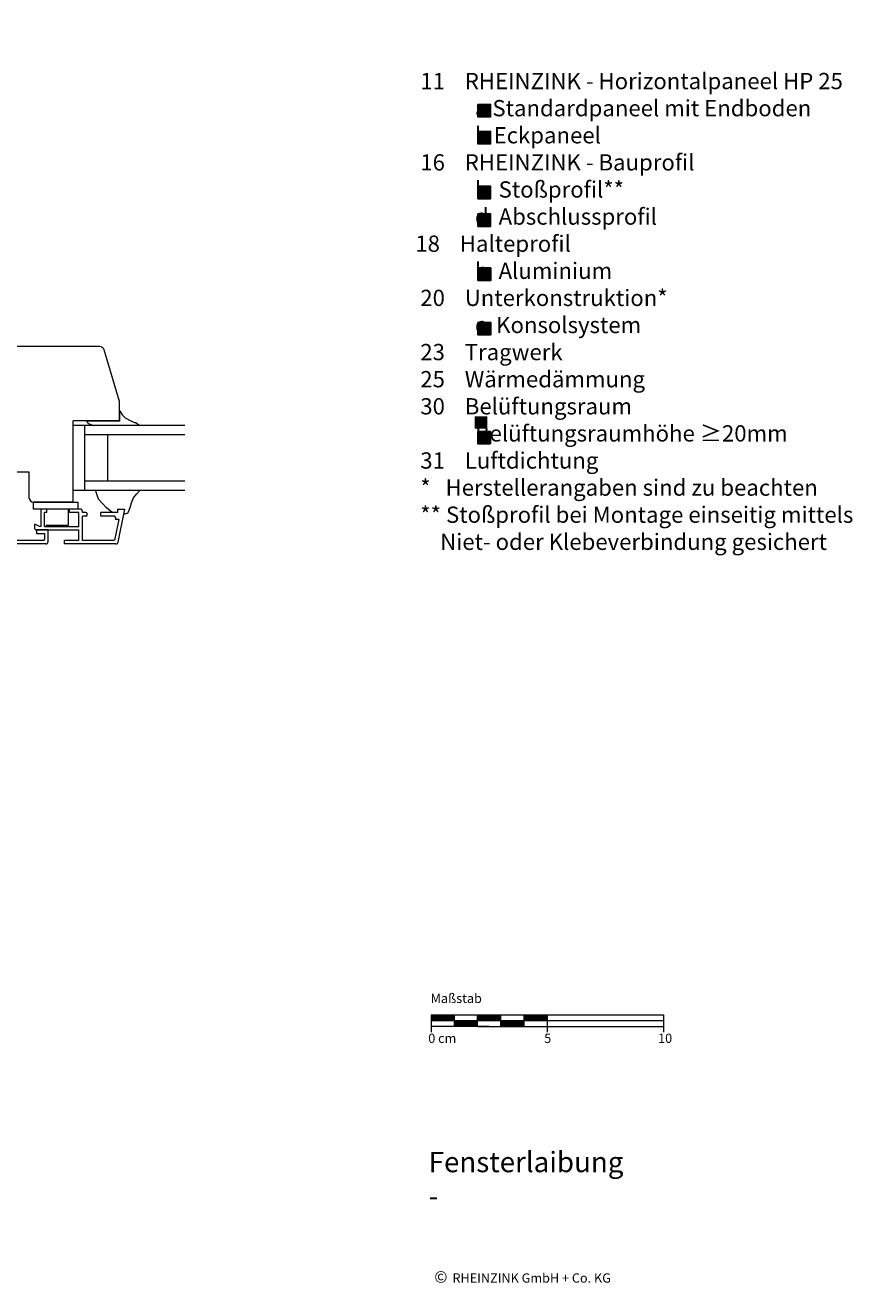
# Model space of a CAD drawing. Extents: x -95 to 812, y -1232 to -690.
# Drawn here: x 449 to 812, y -1232 to -690 of the extents above; entities that cross this region are included whole.
import ezdxf

# ---------------------------------------------------------------- set-up
doc = ezdxf.new("R2010")
doc.units = 0
doc.header["$LTSCALE"] = 15
for name, color, linetype, lineweight in [('FENSTER', 7, 'CONTINUOUS', 15), ('KOPIERRECHT', 7, 'CONTINUOUS', 15), ('MASSSTAB', 7, 'CONTINUOUS', 15)]:
    doc.layers.add(name, color=color, linetype=linetype, lineweight=lineweight)
doc.layers.add('LEGENDE', color=7, linetype='CONTINUOUS')
doc.styles.get("Standard").update_dxf_attribs({"font": 'ARIAL.TTF'})

msp = doc.modelspace()

# ---------------------------------------------------------------- hatches: boundary and pattern name
at = {"layer": 'LEGENDE'}
h = msp.add_hatch(color=256, dxfattribs=at)
h.paths.add_polyline_path([(647.57, -858.78), (642.1, -858.78), (642.1, -864.15), (647.57, -864.15)], flags=16)
h.paths.add_polyline_path([(606.95, -690.39), (812.18, -690.39), (812.18, -929.91), (606.95, -929.91)], flags=9)
for points in [[(648.94, -729.9), (648.94, -724.52), (643.47, -724.52), (643.47, -729.9)], [(648.94, -741.55), (648.94, -736.17), (643.47, -736.17), (643.47, -741.55)], [(648.9, -765.14), (648.9, -759.76), (643.43, -759.76), (643.43, -765.14)], [(648.9, -777.02), (648.9, -771.64), (643.43, -771.64), (643.43, -777.02)], [(648.93, -800.19), (648.93, -794.81), (643.46, -794.81), (643.46, -800.19)], [(648.95, -800.4), (648.95, -795.03), (643.48, -795.03), (643.48, -800.4)], [(648.95, -823.74), (648.95, -818.37), (643.49, -818.37), (643.49, -823.74)], [(648.86, -870.65), (648.86, -865.28), (643.39, -865.28), (643.39, -870.65)]]:
    msp.add_hatch(color=253, dxfattribs=at).paths.add_polyline_path(points)

# ---------------------------------------------------------------- linework, layer by layer
at = {"layer": 'FENSTER'}
for p, q in [((480.69, -828.73), (410.19, -828.73)), ((489.11, -852.45), (482.61, -830.17)), ((489.19, -860.73), (489.19, -853.01)), ((489.19, -860.73), (469.19, -860.73)), ((469.19, -895.73), (469.19, -860.73)), ((489.29, -860.83), (474.93, -860.83)), ((474.93, -860.83), (475.32, -861.51)), ((489.19, -860.26), (488.72, -860.73)), ((489.29, -856.4), (490.34, -858.13)), ((489.29, -860.83), (489.29, -856.4)), ((490.34, -858.13), (491.58, -859.43)), ((491.58, -859.43), (494.01, -860.78)), ((494.01, -860.78), (496.06, -861.55)), ((474.19, -862.73), (469.19, -862.73)), ((517.34, -862.73), (474.19, -862.73)), ((474.19, -890.73), (474.19, -862.73)), ((475.79, -861.94), (476.84, -862.4)), ((476.84, -862.4), (477.99, -862.73)), ((497.88, -862.73), (477.99, -862.73)), ((496.27, -861.65), (497.88, -862.73)), ((517.34, -866.73), (474.19, -866.73)), ((484.19, -886.73), (484.19, -866.73)), ((442.19, -882.73), (450.19, -882.73)), ((450.19, -882.73), (450.19, -893.73)), ((517.34, -886.73), (474.19, -886.73)), ((474.19, -890.73), (469.19, -890.73)), ((517.34, -890.73), (474.19, -890.73)), ((479.07, -891.5), (479.04, -890.73)), ((482.48, -890.73), (479.04, -890.73)), ((479.91, -894.07), (479.07, -891.5)), ((497.93, -890.73), (492.53, -890.73)), ((495.21, -893.91), (496.48, -892.34)), ((496.48, -892.34), (497.93, -890.73)), ((469.19, -895.73), (452.19, -895.73)), ((452.19, -895.73), (471.19, -895.73)), ((452.19, -898.73), (452.19, -895.73)), ((471.19, -898.73), (452.19, -898.73)), ((455.42, -906.23), (455.42, -898.73)), ((457.92, -898.73), (455.42, -898.73)), ((457.92, -900.23), (457.92, -898.73)), ((467.19, -905.73), (467.19, -898.73)), ((472.19, -898.73), (467.69, -898.73)), ((467.69, -900.23), (467.69, -898.73)), ((471.19, -895.73), (471.19, -898.73)), ((481.72, -896.26), (480.11, -894.42)), ((483.53, -898.19), (481.72, -896.26)), ((485.91, -900.13), (483.53, -898.19)), ((488.36, -898.73), (491.42, -898.73)), ((488.36, -898.73), (488.36, -900.23)), ((488.58, -912.92), (491.42, -898.73)), ((493.09, -899.88), (493.77, -898.12)), ((493.77, -898.12), (494.31, -896.02)), ((494.31, -896.02), (495.21, -893.91)), ((456.92, -906.23), (456.92, -900.23)), ((457.92, -900.23), (456.92, -900.23)), ((471.69, -900.23), (467.69, -900.23)), ((471.69, -906.23), (471.69, -900.23)), ((473.19, -900.23), (473.19, -899.73)), ((474.69, -900.23), (473.19, -900.23)), ((473.19, -912.23), (473.19, -901.73)), ((474.69, -901.73), (473.19, -901.73)), ((475.19, -901.23), (475.19, -900.73)), ((488.36, -900.23), (481.19, -900.23)), ((481.19, -901.73), (481.19, -900.23)), ((486.54, -901.73), (481.19, -901.73)), ((487.35, -911.42), (488.99, -903.23)), ((487.46, -903.23), (487.52, -902.92)), ((488.99, -903.23), (487.46, -903.23)), ((491.06, -901), (492.51, -900.45)), ((454.68, -906.23), (452.64, -905.28)), ((452.64, -907.23), (452.64, -905.28)), ((453.14, -907.73), (471.69, -907.73)), ((458.42, -907.73), (453.42, -907.73)), ((453.42, -907.73), (453.42, -909.23)), ((453.42, -909.23), (456.92, -909.23)), ((455.42, -906.23), (454.68, -906.23)), ((456.92, -906.23), (471.69, -906.23)), ((456.92, -909.23), (456.92, -911.73)), ((457.42, -905.73), (467.19, -905.73)), ((458.42, -912.73), (458.42, -907.73)), ((471.69, -912.23), (471.69, -907.73)), ((457.42, -913.73), (383.4, -913.73)), ((456.42, -912.23), (426.51, -912.23)), ((465.42, -913.73), (465.42, -912.23)), ((471.69, -912.23), (465.42, -912.23)), ((487.6, -913.73), (465.42, -913.73)), ((486.37, -912.23), (473.19, -912.23))]:
    msp.add_line(p, q, dxfattribs=at)
for centre, radius, start, end in [((480.69, -830.73), 2, 16.2602, 90), ((487.19, -853.01), 2, 0, 16.2602), ((476.19, -861.02), 1, 209.5277, 246.2408), ((495.71, -862.48), 1, 56.2979, 69.4355), ((452.19, -893.73), 2, 180, 270), ((472.19, -899.73), 1, 360, 90), ((480.86, -893.76), 1, 198.0529, 221.2957), ((474.69, -900.73), 0.5, 360, 90), ((474.69, -901.23), 0.5, 270, 360), ((486.54, -902.73), 1, 348.6901, 90), ((492.15, -899.52), 1, 290.7808, 338.7583), ((453.14, -907.23), 0.5, 180, 270), ((456.42, -911.73), 0.5, 270, 0), ((457.42, -912.73), 1, 270, 0), ((486.37, -911.23), 1, 270, 348.6901), ((487.6, -912.73), 1, 270, 348.6901)]:
    msp.add_arc(centre, radius, start, end, dxfattribs=at)
at = {"layer": 'LEGENDE', "color": 253}
for points in [[(643.47, -724.52), (648.94, -724.52), (648.94, -729.9), (643.47, -729.9)], [(643.47, -736.17), (648.94, -736.17), (648.94, -741.55), (643.47, -741.55)], [(643.43, -759.76), (648.9, -759.76), (648.9, -765.14), (643.43, -765.14)], [(643.43, -771.64), (648.9, -771.64), (648.9, -777.02), (643.43, -777.02)], [(643.46, -794.81), (648.93, -794.81), (648.93, -800.19), (643.46, -800.19)], [(643.48, -795.03), (648.95, -795.03), (648.95, -800.4), (643.48, -800.4)], [(643.49, -818.37), (648.95, -818.37), (648.95, -823.74), (643.49, -823.74)], [(643.39, -865.28), (648.86, -865.28), (648.86, -870.65), (643.39, -870.65)]]:
    msp.add_lwpolyline(points, close=True, dxfattribs=at)
at = {"layer": 'MASSSTAB'}
for p, q in [((623.32, -1116.49, 39.03), (668.32, -1116.49, 39.03)), ((623.32, -1116.49, 39.03), (623.32, -1123.99, 39.03)), ((623.32, -1118.99, 39.03), (723.32, -1118.99, 39.03)), ((633.32, -1121.49, 39.03), (633.32, -1116.49, 39.03)), ((643.32, -1121.49, 39.03), (643.32, -1116.49, 39.03)), ((653.32, -1121.49, 39.03), (653.32, -1116.49, 39.03)), ((663.32, -1116.49, 39.03), (723.32, -1116.49, 39.03)), ((663.32, -1121.49, 39.03), (663.32, -1116.49, 39.03)), ((673.32, -1116.49, 39.03), (673.32, -1123.99, 39.03)), ((723.32, -1116.49, 39.03), (723.32, -1123.99, 39.03)), ((648.32, -1121.49, 39.03), (623.32, -1121.49, 39.03)), ((643.32, -1121.49, 39.03), (668.32, -1121.49, 39.03)), ((663.32, -1121.49, 39.03), (723.32, -1121.49, 39.03))]:
    msp.add_line(p, q, dxfattribs=at)
at = {"layer": 'MASSSTAB', "linetype": 'Continuous'}
for p, q in [((623.32, -1116.63, 39.03), (623.47, -1116.49, 39.03)), ((623.32, -1116.81, 39.03), (623.64, -1116.49, 39.03)), ((623.32, -1116.99, 39.03), (623.82, -1116.49, 39.03)), ((623.32, -1117.16, 39.03), (624, -1116.49, 39.03)), ((623.32, -1117.34, 39.03), (624.17, -1116.49, 39.03)), ((623.32, -1117.52, 39.03), (624.35, -1116.49, 39.03)), ((623.32, -1117.69, 39.03), (624.53, -1116.49, 39.03)), ((623.32, -1117.87, 39.03), (624.7, -1116.49, 39.03)), ((623.32, -1118.05, 39.03), (624.88, -1116.49, 39.03)), ((623.32, -1118.22, 39.03), (625.06, -1116.49, 39.03)), ((623.32, -1118.4, 39.03), (625.23, -1116.49, 39.03)), ((623.32, -1118.58, 39.03), (625.41, -1116.49, 39.03)), ((623.32, -1118.76, 39.03), (625.59, -1116.49, 39.03)), ((623.32, -1118.93, 39.03), (625.76, -1116.49, 39.03)), ((623.44, -1118.99, 39.03), (625.94, -1116.49, 39.03)), ((623.62, -1118.99, 39.03), (626.12, -1116.49, 39.03)), ((623.79, -1118.99, 39.03), (626.29, -1116.49, 39.03)), ((623.97, -1118.99, 39.03), (626.47, -1116.49, 39.03)), ((624.15, -1118.99, 39.03), (626.65, -1116.49, 39.03)), ((624.32, -1118.99, 39.03), (626.82, -1116.49, 39.03)), ((624.5, -1118.99, 39.03), (627, -1116.49, 39.03)), ((624.68, -1118.99, 39.03), (627.18, -1116.49, 39.03)), ((624.85, -1118.99, 39.03), (627.35, -1116.49, 39.03)), ((625.03, -1118.99, 39.03), (627.53, -1116.49, 39.03)), ((625.21, -1118.99, 39.03), (627.71, -1116.49, 39.03)), ((625.39, -1118.99, 39.03), (627.89, -1116.49, 39.03)), ((625.56, -1118.99, 39.03), (628.06, -1116.49, 39.03)), ((625.74, -1118.99, 39.03), (628.24, -1116.49, 39.03)), ((625.92, -1118.99, 39.03), (628.42, -1116.49, 39.03)), ((626.09, -1118.99, 39.03), (628.59, -1116.49, 39.03)), ((626.27, -1118.99, 39.03), (628.77, -1116.49, 39.03)), ((626.45, -1118.99, 39.03), (628.95, -1116.49, 39.03)), ((626.62, -1118.99, 39.03), (629.12, -1116.49, 39.03)), ((626.8, -1118.99, 39.03), (629.3, -1116.49, 39.03)), ((626.98, -1118.99, 39.03), (629.48, -1116.49, 39.03)), ((627.15, -1118.99, 39.03), (629.65, -1116.49, 39.03)), ((627.33, -1118.99, 39.03), (629.83, -1116.49, 39.03)), ((627.51, -1118.99, 39.03), (630.01, -1116.49, 39.03)), ((627.68, -1118.99, 39.03), (630.18, -1116.49, 39.03)), ((627.86, -1118.99, 39.03), (630.36, -1116.49, 39.03)), ((628.04, -1118.99, 39.03), (630.54, -1116.49, 39.03)), ((628.21, -1118.99, 39.03), (630.71, -1116.49, 39.03)), ((628.39, -1118.99, 39.03), (630.89, -1116.49, 39.03)), ((628.57, -1118.99, 39.03), (631.07, -1116.49, 39.03)), ((628.74, -1118.99, 39.03), (631.24, -1116.49, 39.03)), ((628.92, -1118.99, 39.03), (631.42, -1116.49, 39.03)), ((629.1, -1118.99, 39.03), (631.6, -1116.49, 39.03)), ((629.27, -1118.99, 39.03), (631.77, -1116.49, 39.03)), ((629.45, -1118.99, 39.03), (631.95, -1116.49, 39.03)), ((629.63, -1118.99, 39.03), (632.13, -1116.49, 39.03)), ((629.8, -1118.99, 39.03), (632.3, -1116.49, 39.03)), ((629.98, -1118.99, 39.03), (632.48, -1116.49, 39.03)), ((630.16, -1118.99, 39.03), (632.66, -1116.49, 39.03)), ((630.34, -1118.99, 39.03), (632.84, -1116.49, 39.03)), ((630.51, -1118.99, 39.03), (633.01, -1116.49, 39.03)), ((630.69, -1118.99, 39.03), (633.19, -1116.49, 39.03)), ((630.87, -1118.99, 39.03), (633.32, -1116.53, 39.03)), ((631.04, -1118.99, 39.03), (633.32, -1116.71, 39.03)), ((631.22, -1118.99, 39.03), (633.32, -1116.89, 39.03)), ((631.4, -1118.99, 39.03), (633.32, -1117.06, 39.03)), ((631.57, -1118.99, 39.03), (633.32, -1117.24, 39.03)), ((631.75, -1118.99, 39.03), (633.32, -1117.42, 39.03)), ((631.93, -1118.99, 39.03), (633.32, -1117.59, 39.03)), ((632.1, -1118.99, 39.03), (633.32, -1117.77, 39.03)), ((632.28, -1118.99, 39.03), (633.32, -1117.95, 39.03)), ((632.46, -1118.99, 39.03), (633.32, -1118.12, 39.03)), ((632.63, -1118.99, 39.03), (633.32, -1118.3, 39.03)), ((632.81, -1118.99, 39.03), (633.32, -1118.48, 39.03)), ((632.99, -1118.99, 39.03), (633.32, -1118.65, 39.03)), ((633.16, -1118.99, 39.03), (633.32, -1118.83, 39.03)), ((633.32, -1119.01, 39.03), (633.34, -1118.99, 39.03)), ((633.32, -1119.19, 39.03), (633.52, -1118.99, 39.03)), ((633.32, -1119.36, 39.03), (633.69, -1118.99, 39.03)), ((633.32, -1119.54, 39.03), (633.87, -1118.99, 39.03)), ((633.32, -1119.72, 39.03), (634.05, -1118.99, 39.03)), ((633.32, -1119.89, 39.03), (634.22, -1118.99, 39.03)), ((633.32, -1120.07, 39.03), (634.4, -1118.99, 39.03)), ((633.32, -1120.25, 39.03), (634.58, -1118.99, 39.03)), ((633.32, -1120.42, 39.03), (634.75, -1118.99, 39.03)), ((633.32, -1120.6, 39.03), (634.93, -1118.99, 39.03)), ((633.32, -1120.78, 39.03), (635.11, -1118.99, 39.03)), ((633.32, -1120.95, 39.03), (635.28, -1118.99, 39.03)), ((633.32, -1121.13, 39.03), (635.46, -1118.99, 39.03)), ((633.32, -1121.31, 39.03), (635.64, -1118.99, 39.03)), ((633.32, -1121.48, 39.03), (635.82, -1118.99, 39.03)), ((633.49, -1121.49, 39.03), (635.99, -1118.99, 39.03)), ((633.67, -1121.49, 39.03), (636.17, -1118.99, 39.03)), ((633.85, -1121.49, 39.03), (636.35, -1118.99, 39.03)), ((634.02, -1121.49, 39.03), (636.52, -1118.99, 39.03)), ((634.2, -1121.49, 39.03), (636.7, -1118.99, 39.03)), ((634.38, -1121.49, 39.03), (636.88, -1118.99, 39.03)), ((634.55, -1121.49, 39.03), (637.05, -1118.99, 39.03)), ((634.73, -1121.49, 39.03), (637.23, -1118.99, 39.03)), ((634.91, -1121.49, 39.03), (637.41, -1118.99, 39.03)), ((635.08, -1121.49, 39.03), (637.58, -1118.99, 39.03)), ((635.26, -1121.49, 39.03), (637.76, -1118.99, 39.03)), ((635.44, -1121.49, 39.03), (637.94, -1118.99, 39.03)), ((635.61, -1121.49, 39.03), (638.11, -1118.99, 39.03)), ((635.79, -1121.49, 39.03), (638.29, -1118.99, 39.03)), ((635.97, -1121.49, 39.03), (638.47, -1118.99, 39.03)), ((636.14, -1121.49, 39.03), (638.64, -1118.99, 39.03)), ((636.32, -1121.49, 39.03), (638.82, -1118.99, 39.03)), ((636.5, -1121.49, 39.03), (639, -1118.99, 39.03)), ((636.67, -1121.49, 39.03), (639.17, -1118.99, 39.03)), ((636.85, -1121.49, 39.03), (639.35, -1118.99, 39.03)), ((637.03, -1121.49, 39.03), (639.53, -1118.99, 39.03)), ((637.2, -1121.49, 39.03), (639.7, -1118.99, 39.03)), ((637.38, -1121.49, 39.03), (639.88, -1118.99, 39.03)), ((637.56, -1121.49, 39.03), (640.06, -1118.99, 39.03)), ((637.73, -1121.49, 39.03), (640.23, -1118.99, 39.03)), ((637.91, -1121.49, 39.03), (640.41, -1118.99, 39.03)), ((638.09, -1121.49, 39.03), (640.59, -1118.99, 39.03)), ((638.26, -1121.49, 39.03), (640.76, -1118.99, 39.03)), ((638.44, -1121.49, 39.03), (640.94, -1118.99, 39.03)), ((638.62, -1121.49, 39.03), (641.12, -1118.99, 39.03)), ((638.8, -1121.49, 39.03), (641.3, -1118.99, 39.03)), ((638.97, -1121.49, 39.03), (641.47, -1118.99, 39.03)), ((639.15, -1121.49, 39.03), (641.65, -1118.99, 39.03)), ((639.33, -1121.49, 39.03), (641.83, -1118.99, 39.03)), ((639.5, -1121.49, 39.03), (642, -1118.99, 39.03)), ((639.68, -1121.49, 39.03), (642.18, -1118.99, 39.03)), ((639.86, -1121.49, 39.03), (642.36, -1118.99, 39.03)), ((640.03, -1121.49, 39.03), (642.53, -1118.99, 39.03)), ((640.21, -1121.49, 39.03), (642.71, -1118.99, 39.03)), ((640.39, -1121.49, 39.03), (642.89, -1118.99, 39.03)), ((640.56, -1121.49, 39.03), (643.06, -1118.99, 39.03)), ((640.74, -1121.49, 39.03), (643.24, -1118.99, 39.03)), ((640.92, -1121.49, 39.03), (643.32, -1119.08, 39.03)), ((641.09, -1121.49, 39.03), (643.32, -1119.26, 39.03)), ((641.27, -1121.49, 39.03), (643.32, -1119.44, 39.03)), ((641.45, -1121.49, 39.03), (643.32, -1119.61, 39.03)), ((641.62, -1121.49, 39.03), (643.32, -1119.79, 39.03)), ((641.8, -1121.49, 39.03), (643.32, -1119.97, 39.03)), ((641.98, -1121.49, 39.03), (643.32, -1120.15, 39.03)), ((642.15, -1121.49, 39.03), (643.32, -1120.32, 39.03)), ((642.33, -1121.49, 39.03), (643.32, -1120.5, 39.03)), ((642.51, -1121.49, 39.03), (643.32, -1120.68, 39.03)), ((642.68, -1121.49, 39.03), (643.32, -1120.85, 39.03)), ((643.32, -1116.61, 39.03), (643.44, -1116.49, 39.03)), ((643.32, -1116.79, 39.03), (643.62, -1116.49, 39.03)), ((643.32, -1116.96, 39.03), (643.8, -1116.49, 39.03)), ((643.32, -1117.14, 39.03), (643.97, -1116.49, 39.03)), ((643.32, -1117.32, 39.03), (644.15, -1116.49, 39.03)), ((643.32, -1117.49, 39.03), (644.33, -1116.49, 39.03)), ((643.32, -1117.67, 39.03), (644.5, -1116.49, 39.03)), ((643.32, -1117.85, 39.03), (644.68, -1116.49, 39.03)), ((643.32, -1118.02, 39.03), (644.86, -1116.49, 39.03)), ((643.32, -1118.2, 39.03), (645.03, -1116.49, 39.03)), ((643.32, -1118.38, 39.03), (645.21, -1116.49, 39.03)), ((643.32, -1118.55, 39.03), (645.39, -1116.49, 39.03)), ((643.32, -1118.73, 39.03), (645.56, -1116.49, 39.03)), ((643.32, -1118.91, 39.03), (645.74, -1116.49, 39.03)), ((643.42, -1118.99, 39.03), (645.92, -1116.49, 39.03)), ((643.59, -1118.99, 39.03), (646.09, -1116.49, 39.03)), ((643.77, -1118.99, 39.03), (646.27, -1116.49, 39.03)), ((643.95, -1118.99, 39.03), (646.45, -1116.49, 39.03)), ((644.12, -1118.99, 39.03), (646.62, -1116.49, 39.03)), ((644.3, -1118.99, 39.03), (646.8, -1116.49, 39.03)), ((644.48, -1118.99, 39.03), (646.98, -1116.49, 39.03)), ((644.65, -1118.99, 39.03), (647.15, -1116.49, 39.03)), ((644.83, -1118.99, 39.03), (647.33, -1116.49, 39.03)), ((645.01, -1118.99, 39.03), (647.51, -1116.49, 39.03)), ((645.18, -1118.99, 39.03), (647.68, -1116.49, 39.03)), ((645.36, -1118.99, 39.03), (647.86, -1116.49, 39.03)), ((645.54, -1118.99, 39.03), (648.04, -1116.49, 39.03)), ((645.71, -1118.99, 39.03), (648.21, -1116.49, 39.03)), ((645.89, -1118.99, 39.03), (648.39, -1116.49, 39.03)), ((646.07, -1118.99, 39.03), (648.57, -1116.49, 39.03)), ((646.24, -1118.99, 39.03), (648.74, -1116.49, 39.03)), ((646.42, -1118.99, 39.03), (648.92, -1116.49, 39.03)), ((646.6, -1118.99, 39.03), (649.1, -1116.49, 39.03)), ((646.78, -1118.99, 39.03), (649.28, -1116.49, 39.03)), ((646.95, -1118.99, 39.03), (649.45, -1116.49, 39.03)), ((647.13, -1118.99, 39.03), (649.63, -1116.49, 39.03)), ((647.31, -1118.99, 39.03), (649.81, -1116.49, 39.03)), ((647.48, -1118.99, 39.03), (649.98, -1116.49, 39.03)), ((647.66, -1118.99, 39.03), (650.16, -1116.49, 39.03)), ((647.84, -1118.99, 39.03), (650.34, -1116.49, 39.03)), ((648.01, -1118.99, 39.03), (650.51, -1116.49, 39.03)), ((648.19, -1118.99, 39.03), (650.69, -1116.49, 39.03)), ((648.37, -1118.99, 39.03), (650.87, -1116.49, 39.03)), ((648.54, -1118.99, 39.03), (651.04, -1116.49, 39.03)), ((648.72, -1118.99, 39.03), (651.22, -1116.49, 39.03)), ((648.9, -1118.99, 39.03), (651.4, -1116.49, 39.03)), ((649.07, -1118.99, 39.03), (651.57, -1116.49, 39.03)), ((649.25, -1118.99, 39.03), (651.75, -1116.49, 39.03)), ((649.43, -1118.99, 39.03), (651.93, -1116.49, 39.03)), ((649.6, -1118.99, 39.03), (652.1, -1116.49, 39.03)), ((649.78, -1118.99, 39.03), (652.28, -1116.49, 39.03)), ((649.96, -1118.99, 39.03), (652.46, -1116.49, 39.03)), ((650.13, -1118.99, 39.03), (652.63, -1116.49, 39.03)), ((650.31, -1118.99, 39.03), (652.81, -1116.49, 39.03)), ((650.49, -1118.99, 39.03), (652.99, -1116.49, 39.03)), ((650.66, -1118.99, 39.03), (653.16, -1116.49, 39.03)), ((650.84, -1118.99, 39.03), (653.32, -1116.51, 39.03)), ((651.02, -1118.99, 39.03), (653.32, -1116.69, 39.03)), ((651.19, -1118.99, 39.03), (653.32, -1116.86, 39.03)), ((651.37, -1118.99, 39.03), (653.32, -1117.04, 39.03)), ((651.55, -1118.99, 39.03), (653.32, -1117.22, 39.03)), ((651.73, -1118.99, 39.03), (653.32, -1117.39, 39.03)), ((651.9, -1118.99, 39.03), (653.32, -1117.57, 39.03)), ((652.08, -1118.99, 39.03), (653.32, -1117.75, 39.03)), ((652.26, -1118.99, 39.03), (653.32, -1117.92, 39.03)), ((652.43, -1118.99, 39.03), (653.32, -1118.1, 39.03)), ((652.61, -1118.99, 39.03), (653.32, -1118.28, 39.03)), ((652.79, -1118.99, 39.03), (653.32, -1118.45, 39.03)), ((652.96, -1118.99, 39.03), (653.32, -1118.63, 39.03)), ((653.14, -1118.99, 39.03), (653.32, -1118.81, 39.03)), ((653.32, -1118.99, 39.03), (653.32, -1118.98, 39.03)), ((653.32, -1119.16, 39.03), (653.49, -1118.99, 39.03)), ((653.32, -1119.34, 39.03), (653.67, -1118.99, 39.03)), ((653.32, -1119.51, 39.03), (653.85, -1118.99, 39.03)), ((653.32, -1119.69, 39.03), (654.02, -1118.99, 39.03)), ((653.32, -1119.87, 39.03), (654.2, -1118.99, 39.03)), ((653.32, -1120.04, 39.03), (654.38, -1118.99, 39.03)), ((653.32, -1120.22, 39.03), (654.55, -1118.99, 39.03)), ((653.32, -1120.4, 39.03), (654.73, -1118.99, 39.03)), ((653.32, -1120.58, 39.03), (654.91, -1118.99, 39.03)), ((653.32, -1120.75, 39.03), (655.08, -1118.99, 39.03)), ((653.32, -1120.93, 39.03), (655.26, -1118.99, 39.03)), ((653.32, -1121.11, 39.03), (655.44, -1118.99, 39.03)), ((653.32, -1121.28, 39.03), (655.61, -1118.99, 39.03)), ((653.32, -1121.46, 39.03), (655.79, -1118.99, 39.03)), ((653.47, -1121.49, 39.03), (655.97, -1118.99, 39.03)), ((653.64, -1121.49, 39.03), (656.14, -1118.99, 39.03)), ((653.82, -1121.49, 39.03), (656.32, -1118.99, 39.03)), ((654, -1121.49, 39.03), (656.5, -1118.99, 39.03)), ((654.17, -1121.49, 39.03), (656.67, -1118.99, 39.03)), ((654.35, -1121.49, 39.03), (656.85, -1118.99, 39.03)), ((654.53, -1121.49, 39.03), (657.03, -1118.99, 39.03)), ((654.71, -1121.49, 39.03), (657.21, -1118.99, 39.03)), ((654.88, -1121.49, 39.03), (657.38, -1118.99, 39.03)), ((655.06, -1121.49, 39.03), (657.56, -1118.99, 39.03)), ((655.24, -1121.49, 39.03), (657.74, -1118.99, 39.03)), ((655.41, -1121.49, 39.03), (657.91, -1118.99, 39.03)), ((655.59, -1121.49, 39.03), (658.09, -1118.99, 39.03)), ((655.77, -1121.49, 39.03), (658.27, -1118.99, 39.03)), ((655.94, -1121.49, 39.03), (658.44, -1118.99, 39.03)), ((656.12, -1121.49, 39.03), (658.62, -1118.99, 39.03)), ((656.3, -1121.49, 39.03), (658.8, -1118.99, 39.03)), ((656.47, -1121.49, 39.03), (658.97, -1118.99, 39.03)), ((656.65, -1121.49, 39.03), (659.15, -1118.99, 39.03)), ((656.83, -1121.49, 39.03), (659.33, -1118.99, 39.03)), ((657, -1121.49, 39.03), (659.5, -1118.99, 39.03)), ((657.18, -1121.49, 39.03), (659.68, -1118.99, 39.03)), ((657.36, -1121.49, 39.03), (659.86, -1118.99, 39.03)), ((657.53, -1121.49, 39.03), (660.03, -1118.99, 39.03)), ((657.71, -1121.49, 39.03), (660.21, -1118.99, 39.03)), ((657.89, -1121.49, 39.03), (660.39, -1118.99, 39.03)), ((658.06, -1121.49, 39.03), (660.56, -1118.99, 39.03)), ((658.24, -1121.49, 39.03), (660.74, -1118.99, 39.03)), ((658.42, -1121.49, 39.03), (660.92, -1118.99, 39.03)), ((658.59, -1121.49, 39.03), (661.09, -1118.99, 39.03)), ((658.77, -1121.49, 39.03), (661.27, -1118.99, 39.03)), ((658.95, -1121.49, 39.03), (661.45, -1118.99, 39.03)), ((659.12, -1121.49, 39.03), (661.62, -1118.99, 39.03)), ((659.3, -1121.49, 39.03), (661.8, -1118.99, 39.03)), ((659.48, -1121.49, 39.03), (661.98, -1118.99, 39.03)), ((659.65, -1121.49, 39.03), (662.15, -1118.99, 39.03)), ((659.83, -1121.49, 39.03), (662.33, -1118.99, 39.03)), ((660.01, -1121.49, 39.03), (662.51, -1118.99, 39.03)), ((660.19, -1121.49, 39.03), (662.69, -1118.99, 39.03)), ((660.36, -1121.49, 39.03), (662.86, -1118.99, 39.03)), ((660.54, -1121.49, 39.03), (663.04, -1118.99, 39.03)), ((660.72, -1121.49, 39.03), (663.22, -1118.99, 39.03)), ((660.89, -1121.49, 39.03), (663.32, -1119.06, 39.03)), ((661.07, -1121.49, 39.03), (663.32, -1119.24, 39.03)), ((661.25, -1121.49, 39.03), (663.32, -1119.41, 39.03)), ((661.42, -1121.49, 39.03), (663.32, -1119.59, 39.03)), ((661.6, -1121.49, 39.03), (663.32, -1119.77, 39.03)), ((661.78, -1121.49, 39.03), (663.32, -1119.94, 39.03)), ((661.95, -1121.49, 39.03), (663.32, -1120.12, 39.03)), ((662.13, -1121.49, 39.03), (663.32, -1120.3, 39.03)), ((662.31, -1121.49, 39.03), (663.32, -1120.47, 39.03)), ((662.48, -1121.49, 39.03), (663.32, -1120.65, 39.03)), ((662.66, -1121.49, 39.03), (663.32, -1120.83, 39.03)), ((663.32, -1116.59, 39.03), (663.42, -1116.49, 39.03)), ((663.32, -1116.76, 39.03), (663.59, -1116.49, 39.03)), ((663.32, -1116.94, 39.03), (663.77, -1116.49, 39.03)), ((663.32, -1117.12, 39.03), (663.95, -1116.49, 39.03)), ((663.32, -1117.29, 39.03), (664.12, -1116.49, 39.03)), ((663.32, -1117.47, 39.03), (664.3, -1116.49, 39.03)), ((663.32, -1117.65, 39.03), (664.48, -1116.49, 39.03)), ((663.32, -1117.82, 39.03), (664.65, -1116.49, 39.03)), ((663.32, -1118, 39.03), (664.83, -1116.49, 39.03)), ((663.32, -1118.18, 39.03), (665.01, -1116.49, 39.03)), ((663.32, -1118.35, 39.03), (665.19, -1116.49, 39.03)), ((663.32, -1118.53, 39.03), (665.36, -1116.49, 39.03)), ((663.32, -1118.71, 39.03), (665.54, -1116.49, 39.03)), ((663.32, -1118.88, 39.03), (665.72, -1116.49, 39.03)), ((663.39, -1118.99, 39.03), (665.89, -1116.49, 39.03)), ((663.57, -1118.99, 39.03), (666.07, -1116.49, 39.03)), ((663.75, -1118.99, 39.03), (666.25, -1116.49, 39.03)), ((663.92, -1118.99, 39.03), (666.42, -1116.49, 39.03)), ((664.1, -1118.99, 39.03), (666.6, -1116.49, 39.03)), ((664.28, -1118.99, 39.03), (666.78, -1116.49, 39.03)), ((664.45, -1118.99, 39.03), (666.95, -1116.49, 39.03)), ((664.63, -1118.99, 39.03), (667.13, -1116.49, 39.03)), ((664.81, -1118.99, 39.03), (667.31, -1116.49, 39.03)), ((664.98, -1118.99, 39.03), (667.48, -1116.49, 39.03)), ((665.16, -1118.99, 39.03), (667.66, -1116.49, 39.03)), ((665.34, -1118.99, 39.03), (667.84, -1116.49, 39.03)), ((665.51, -1118.99, 39.03), (668.01, -1116.49, 39.03)), ((665.69, -1118.99, 39.03), (668.19, -1116.49, 39.03)), ((665.87, -1118.99, 39.03), (668.37, -1116.49, 39.03)), ((666.04, -1118.99, 39.03), (668.54, -1116.49, 39.03)), ((666.22, -1118.99, 39.03), (668.72, -1116.49, 39.03)), ((666.4, -1118.99, 39.03), (668.9, -1116.49, 39.03)), ((666.57, -1118.99, 39.03), (669.07, -1116.49, 39.03)), ((666.75, -1118.99, 39.03), (669.25, -1116.49, 39.03)), ((666.93, -1118.99, 39.03), (669.43, -1116.49, 39.03)), ((667.1, -1118.99, 39.03), (669.6, -1116.49, 39.03)), ((667.28, -1118.99, 39.03), (669.78, -1116.49, 39.03)), ((667.46, -1118.99, 39.03), (669.96, -1116.49, 39.03)), ((667.63, -1118.99, 39.03), (670.13, -1116.49, 39.03)), ((667.81, -1118.99, 39.03), (670.31, -1116.49, 39.03)), ((667.99, -1118.99, 39.03), (670.49, -1116.49, 39.03)), ((668.17, -1118.99, 39.03), (670.67, -1116.49, 39.03)), ((668.34, -1118.99, 39.03), (670.84, -1116.49, 39.03)), ((668.52, -1118.99, 39.03), (671.02, -1116.49, 39.03)), ((668.7, -1118.99, 39.03), (671.2, -1116.49, 39.03)), ((668.87, -1118.99, 39.03), (671.37, -1116.49, 39.03)), ((669.05, -1118.99, 39.03), (671.55, -1116.49, 39.03)), ((669.23, -1118.99, 39.03), (671.73, -1116.49, 39.03)), ((669.4, -1118.99, 39.03), (671.9, -1116.49, 39.03)), ((669.58, -1118.99, 39.03), (672.08, -1116.49, 39.03)), ((669.76, -1118.99, 39.03), (672.26, -1116.49, 39.03)), ((669.93, -1118.99, 39.03), (672.43, -1116.49, 39.03)), ((670.11, -1118.99, 39.03), (672.61, -1116.49, 39.03)), ((670.29, -1118.99, 39.03), (672.79, -1116.49, 39.03)), ((670.46, -1118.99, 39.03), (672.96, -1116.49, 39.03)), ((670.64, -1118.99, 39.03), (673.14, -1116.49, 39.03)), ((670.82, -1118.99, 39.03), (673.32, -1116.49, 39.03)), ((670.99, -1118.99, 39.03), (673.32, -1116.66, 39.03)), ((671.17, -1118.99, 39.03), (673.32, -1116.84, 39.03)), ((671.35, -1118.99, 39.03), (673.32, -1117.02, 39.03)), ((671.52, -1118.99, 39.03), (673.32, -1117.19, 39.03)), ((671.7, -1118.99, 39.03), (673.32, -1117.37, 39.03)), ((671.88, -1118.99, 39.03), (673.32, -1117.55, 39.03)), ((672.05, -1118.99, 39.03), (673.32, -1117.72, 39.03)), ((672.23, -1118.99, 39.03), (673.32, -1117.9, 39.03)), ((672.41, -1118.99, 39.03), (673.32, -1118.08, 39.03)), ((672.58, -1118.99, 39.03), (673.32, -1118.25, 39.03)), ((672.76, -1118.99, 39.03), (673.32, -1118.43, 39.03)), ((672.94, -1118.99, 39.03), (673.32, -1118.61, 39.03)), ((673.12, -1118.99, 39.03), (673.32, -1118.78, 39.03)), ((673.29, -1118.99, 39.03), (673.32, -1118.96, 39.03)), ((642.86, -1121.49, 39.03), (643.32, -1121.03, 39.03)), ((643.04, -1121.49, 39.03), (643.32, -1121.21, 39.03)), ((643.21, -1121.49, 39.03), (643.32, -1121.38, 39.03)), ((662.84, -1121.49, 39.03), (663.32, -1121, 39.03)), ((663.01, -1121.49, 39.03), (663.32, -1121.18, 39.03)), ((663.19, -1121.49, 39.03), (663.32, -1121.36, 39.03))]:
    msp.add_line(p, q, dxfattribs=at)

# ---------------------------------------------------------------- texts
at = {"layer": 'KOPIERRECHT', "insert": (624.68, -1226.82), "char_height": 5, "width": 98.94, "attachment_point": 1}
msp.add_mtext('{\\fArial|b0|i0|c0|p34;©\\H1.4x; \\H0.5714x;RHEINZINK GmbH + Co. KG}', dxfattribs=at)
at = {"layer": 'LEGENDE', "attachment_point": 1}
for s, insert, char_height, width in [('{\\fArial|b0|i0|c238|p34;    }11{\\fArial|b0|i0|c238|p34;    RHEINZINK - }Horizontalpaneel HP 25\\P               a Standardpaneel mit Endboden\\P               b Eckpaneel {\\fArial|b0|i0|c238|p34;\\P    16    RHEINZINK - Bauprofil}\\P               b  Stoßprofil**\\P               d  Abschlussprofil{\\fArial|b0|i0|c238|p34;\\P  } 18    Halteprofil\\P               b  Aluminium\\P    {\\fArial|b0|i0|c238|p34;20    Unterkonstruktion*\\P              } c{\\fArial|b0|i0|c238|p34; } Konsolsystem\\P    {\\fArial|b0|i0|c238|p34;23    Tragwerk\\P    25    Wärmedämmung}\\P    30    Belüftungsraum\\P               Belüftungsraumhöhe {\\fArial|b0|i0|c0|p32;≥}20mm\\P    31    Luftdichtung{\\fArial|b0|i0|c238|p34;\\P    \\P    *   Herstellerangaben sind zu beachten}\\P    ** Stoßprofil bei Montage einseitig mittels\\P        Niet- oder Klebeverbindung gesichert^I{\\fArial|b0|i0|c238|p34;\\P\\P        }', (610.09, -710.96), 7, 290.4397), ('{\\fArial|b1|i0|c0|p34;    Fensterlaibung\\P    -}', (611.56, -1175.5), 8.75, 289.4521)]:
    msp.add_mtext(s, dxfattribs=dict(at, insert=insert, char_height=char_height, width=width))
at = {"layer": 'MASSSTAB', "char_height": 4, "attachment_point": 1}
for s, insert, width in [('Maßstab', (623.09, -1107.4), 31.4963), ('0 cm', (622.07, -1124.6), 19.1343), ('5', (671.99, -1124.6), 11.8504), ('10', (721.02, -1124.6), 11.8504)]:
    msp.add_mtext(s, dxfattribs=dict(at, insert=insert, width=width))

doc.saveas('drawing.dxf')
